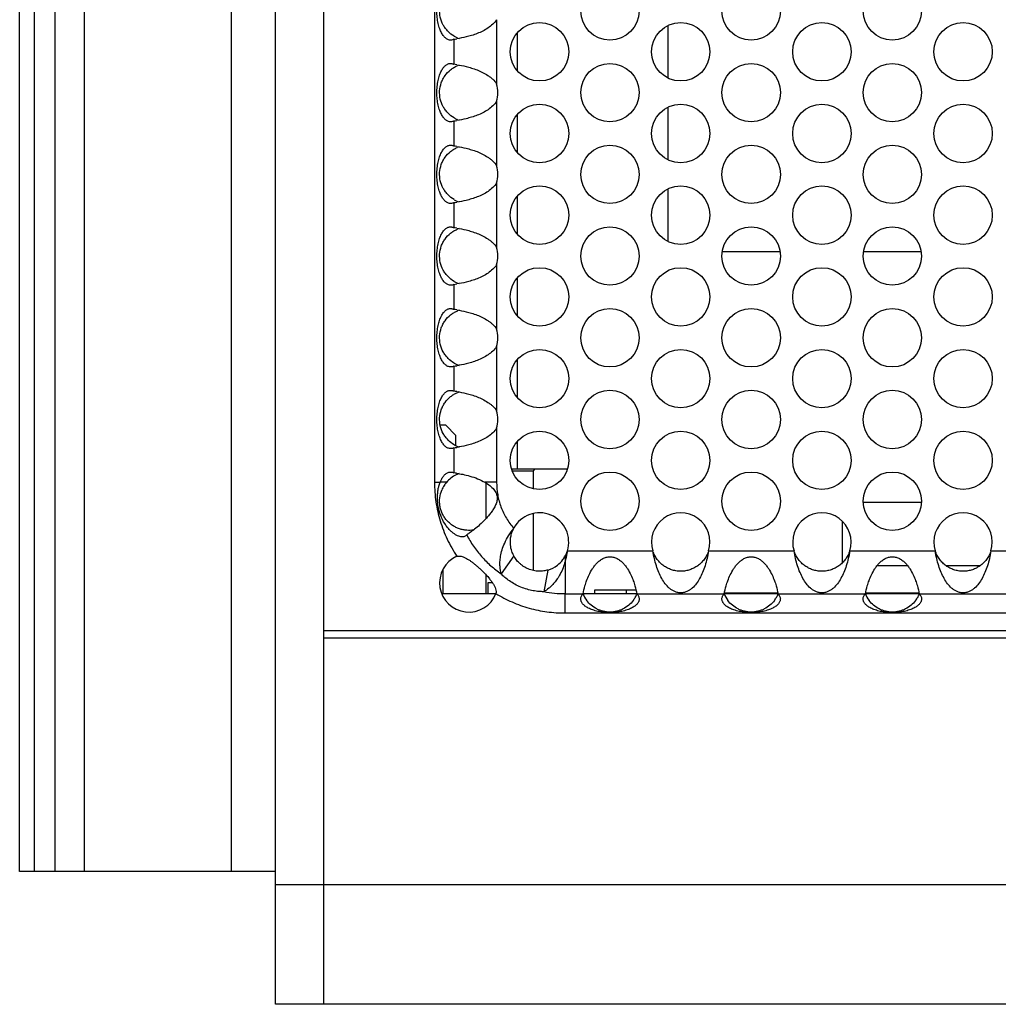
# Model space of a CAD drawing. Units: inches. Extents: x 0 to 34, y 0 to 22.
# Drawn here: x 3.8 to 5.2, y 15.3 to 16.6 of the extents above; entities that cross this region are included whole.
import ezdxf

# ---------------------------------------------------------------- set-up
doc = ezdxf.new("R2010")
doc.units = ezdxf.units.IN
doc.header["$LTSCALE"] = 1.87
doc.header["$MEASUREMENT"] = 0
doc.layers.get('0').update_dxf_attribs({"linetype": 'CONTINUOUS'})
for name, color, linetype in [('ECAD_11-102191-01', 7, 'CONTINUOUS'), ('ECAD_11-3595-01', 7, 'CONTINUOUS'), ('ECAD_15-13192-02', 7, 'CONTINUOUS'), ('ECAD_29-104745-01', 7, 'CONTINUOUS')]:
    doc.layers.add(name, color=color, linetype=linetype)

msp = doc.modelspace()

# ---------------------------------------------------------------- linework, layer by layer
at = {"color": 7, "linetype": 'CONTINUOUS'}
for p, q in [((4.1867, 15.3053), (4.1867, 17.8553)), ((4.2507, 17.8553), (4.2507, 15.3053)), ((3.8441, 15.4829), (3.8441, 17.6767)), ((3.8638, 15.4829), (3.8638, 17.6767)), ((3.8917, 15.4829), (3.8917, 17.6767)), ((3.931, 15.4829), (3.931, 17.6767)), ((4.1276, 15.4829), (4.1276, 17.6767)), ((4.51, 16.6053), (4.51, 16.5553)), ((4.51, 16.4959), (4.51, 16.4459)), ((4.51, 16.3866), (4.51, 16.3365)), ((4.51, 16.2772), (4.51, 16.2272)), ((4.51, 16.1678), (4.51, 16.1178)), ((4.4144, 16.0806), (4.4071, 16.0806)), ((4.4282, 16.0668), (4.4144, 16.0806)), ((4.4282, 16.053), (4.4282, 16.0668)), ((4.51, 16.0584), (4.51, 16.0215)), ((4.5771, 16.0215), (4.503, 16.0215)), ((4.5036, 16.0196), (4.5316, 16.0196)), ((4.5335, 16.0215), (4.5316, 16.0196)), ((4.5316, 16.0196), (4.5316, 15.9954)), ((4.4155, 16.004), (4.4069, 16.004)), ((4.4686, 15.9557), (4.4686, 16.0031)), ((4.9734, 15.9773), (5.0512, 15.9773)), ((4.5316, 15.9621), (4.5316, 15.886)), ((4.9457, 15.8973), (4.9457, 15.9515)), ((4.5055, 15.9057), (4.4887, 15.8814)), ((4.5743, 15.9054), (4.5743, 15.8981)), ((4.4105, 15.8871), (4.4105, 15.8553)), ((4.5513, 15.8866), (4.5458, 15.8576)), ((5.0329, 15.8923), (4.9917, 15.8923)), ((5.1298, 15.8923), (5.0843, 15.8923)), ((4.4686, 15.8553), (4.4686, 15.8801)), ((4.4711, 15.8553), (4.4711, 15.8698)), ((4.4711, 15.8698), (4.4769, 15.8698)), ((4.4089, 15.8553), (4.4817, 15.8553)), ((4.5983, 15.8553), (4.6707, 15.8553)), ((4.7873, 15.8553), (4.8597, 15.8553)), ((4.9763, 15.8553), (5.0487, 15.8553)), ((8.3257, 15.8053), (4.2507, 15.8053)), ((8.3257, 15.7953), (4.2507, 15.7953)), ((4.1867, 15.4829), (3.8441, 15.4829)), ((8.3997, 15.4653), (4.1867, 15.4653)), ((8.3897, 15.3053), (4.1867, 15.3053))]:
    msp.add_line(p, q, dxfattribs=at)
at = {"color": 3, "linetype": 'CONTINUOUS'}
for p, q in [((4.3994, 17.1567), (4.3994, 16.004)), ((4.4826, 16.6232), (4.4826, 16.5374)), ((4.4253, 16.5971), (4.4253, 16.5635)), ((4.4826, 16.5139), (4.4826, 16.428)), ((4.4253, 16.4877), (4.4253, 16.4541)), ((4.4826, 16.4045), (4.4826, 16.3186)), ((4.4253, 16.3784), (4.4253, 16.3447)), ((4.4826, 16.2951), (4.4826, 16.2093)), ((4.4253, 16.269), (4.4253, 16.2354)), ((4.4826, 16.1857), (4.4826, 16.0999)), ((4.4253, 16.1596), (4.4253, 16.126)), ((4.4826, 16.0764), (4.4826, 16.004)), ((4.4253, 16.0502), (4.4253, 16.0166)), ((4.3994, 16.004), (4.4069, 16.004)), ((4.4069, 16.004), (4.4086, 16.0078)), ((4.4826, 16.004), (4.4672, 16.004)), ((4.4403, 15.9319), (4.4386, 15.9312)), ((4.5772, 15.9122), (4.6918, 15.9122)), ((4.7662, 15.9122), (4.8808, 15.9122)), ((4.9552, 15.9122), (5.0698, 15.9122)), ((5.1442, 15.9122), (5.2588, 15.9122)), ((4.5743, 15.8981), (4.5743, 15.8549)), ((4.5743, 15.8291), (4.5743, 15.8549)), ((4.5743, 15.8549), (4.5983, 15.8549)), ((4.6703, 15.8549), (4.7873, 15.8549)), ((4.8593, 15.8549), (4.9763, 15.8549)), ((5.0483, 15.8549), (5.1653, 15.8549)), ((4.5743, 15.8291), (8.002, 15.8291))]:
    msp.add_line(p, q, dxfattribs=at)
for centre in [(4.6343, 16.635), (4.8233, 16.635), (5.0123, 16.635), (4.54, 16.5803), (4.729, 16.5803), (4.918, 16.5803), (5.107, 16.5803), (4.6343, 16.5256), (4.8233, 16.5256), (5.0123, 16.5256), (4.54, 16.4709), (4.729, 16.4709), (4.918, 16.4709), (5.107, 16.4709), (4.6343, 16.4162), (4.8233, 16.4162), (5.0123, 16.4162), (4.54, 16.3616), (4.729, 16.3616), (4.918, 16.3616), (5.107, 16.3616), (4.6343, 16.3069), (4.8233, 16.3069), (5.0123, 16.3069), (4.54, 16.2522), (4.729, 16.2522), (4.918, 16.2522), (5.107, 16.2522), (4.6343, 16.1975), (4.8233, 16.1975), (5.0123, 16.1975), (4.54, 16.1428), (4.729, 16.1428), (4.918, 16.1428), (5.107, 16.1428), (4.6343, 16.0881), (4.8233, 16.0881), (5.0123, 16.0881), (4.54, 16.0334), (4.729, 16.0334), (4.918, 16.0334), (5.107, 16.0334), (4.6343, 15.9787), (4.8233, 15.9787), (5.0123, 15.9787)]:
    msp.add_circle(centre, 0.0391, dxfattribs=at)
for centre, radius, start, end in [((4.4069, 16.7494), 0.1534, 276.8882, 278.3561), ((4.4058, 16.4031), 0.1616, 81.6835, 83.074), ((4.4453, 16.5256), 0.0391, 342.4874, 17.5126), ((4.4069, 16.64), 0.1534, 276.8882, 278.3561), ((4.4058, 16.2937), 0.1616, 81.6835, 83.074), ((4.4453, 16.4162), 0.0391, 342.4874, 17.5126), ((4.4069, 16.5307), 0.1534, 276.8882, 278.3561), ((4.4058, 16.1843), 0.1616, 81.6835, 83.074), ((4.4453, 16.3069), 0.0391, 342.4874, 17.5126), ((4.4069, 16.4213), 0.1534, 276.8882, 278.3561), ((4.4058, 16.075), 0.1616, 81.6835, 83.074), ((4.4453, 16.1975), 0.0391, 342.4874, 17.5126), ((4.4069, 16.3119), 0.1534, 276.8882, 278.3561), ((4.4058, 15.9656), 0.1616, 81.6835, 83.074), ((4.4453, 16.0881), 0.0391, 342.4874, 17.5126), ((4.4069, 16.2025), 0.1534, 276.8882, 278.3561), ((4.4067, 15.8639), 0.1538, 81.6842, 83.0586), ((4.54, 15.9241), 0.0391, 342.3266, 151.9332), ((4.729, 15.9241), 0.0391, 342.3266, 197.6734), ((4.918, 15.9241), 0.0391, 342.3266, 197.6734), ((5.107, 15.9241), 0.0391, 342.3266, 197.6734), ((4.4453, 15.8694), 0.0391, 113.8492, 338.6164), ((4.5743, 16.0086), 0.1536, 259.2973, 270.0106)]:
    msp.add_arc(centre, radius, start, end, dxfattribs=at)
at = {"color": 7, "linetype": 'CONTINUOUS'}
for centre, radius, start, end in [((4.4454, 16.6352), 0.0393, 240.1088, 246.0504), ((4.445, 16.6342), 0.0383, 246.0334, 250.6862), ((4.4457, 16.5247), 0.04, 109.5187, 113.6503), ((4.4454, 16.5258), 0.0393, 240.1088, 246.0504), ((4.445, 16.5249), 0.0383, 246.0334, 250.6862), ((4.4457, 16.4154), 0.04, 109.5187, 113.6503), ((4.4454, 16.4164), 0.0393, 240.1088, 246.0504), ((4.445, 16.4155), 0.0383, 246.0334, 250.6862), ((4.4457, 16.306), 0.04, 109.5187, 113.6503), ((4.4454, 16.3071), 0.0393, 240.1088, 246.0504), ((4.445, 16.3061), 0.0383, 246.0334, 250.6862), ((4.4457, 16.1966), 0.04, 109.5187, 113.6503), ((4.4454, 16.1977), 0.0393, 240.1088, 246.0504), ((4.445, 16.1967), 0.0383, 246.0334, 250.6862), ((4.4457, 16.0872), 0.04, 109.5187, 113.6503), ((4.4454, 16.0883), 0.0393, 240.1088, 246.0504), ((4.445, 16.0874), 0.0383, 246.0334, 250.6862), ((4.4453, 15.9787), 0.0391, 115.3296, 139.7985), ((4.4452, 15.9791), 0.0387, 109.2913, 115.3641), ((4.4453, 15.9787), 0.0391, 147.1314, 157.832), ((4.4454, 15.9787), 0.0392, 139.8254, 147.1757), ((4.54, 15.9241), 0.0391, 331.3917, 342.3266), ((4.54, 15.9241), 0.0391, 308.0059, 323.1324), ((4.54, 15.9241), 0.0391, 323.1509, 331.3963), ((4.9507, 15.8973), 0.005, 180, 188.4353), ((4.54, 15.924), 0.0391, 286.7187, 307.9951), ((4.6344, 15.8694), 0.0391, 201.9978, 216.8859), ((4.6342, 15.8694), 0.0392, 330.1989, 337.9862), ((4.8234, 15.8694), 0.0391, 201.9978, 216.8859), ((4.8232, 15.8694), 0.0392, 330.1989, 337.9862), ((5.0124, 15.8694), 0.0391, 201.9978, 216.8859), ((5.0122, 15.8694), 0.0392, 330.1989, 337.9862), ((4.6343, 15.8693), 0.039, 323.0924, 330.2243), ((4.8233, 15.8693), 0.039, 323.0924, 330.2243), ((5.0123, 15.8693), 0.039, 323.0924, 330.2243)]:
    msp.add_arc(centre, radius, start, end, dxfattribs=at)
at = {"color": 3, "linetype": 'CONTINUOUS'}
for points, knots in [([(4.4211, 16.5959), (4.42, 16.5959), (4.4184, 16.5962), (4.4163, 16.5971), (4.4148, 16.5981), (4.4132, 16.5995), (4.4111, 16.6018), (4.4086, 16.6057), (4.4061, 16.6115), (4.4042, 16.6185), (4.4029, 16.6264), (4.4025, 16.6347), (4.4029, 16.6431), (4.4041, 16.651), (4.406, 16.658), (4.4084, 16.6639), (4.4112, 16.6685), (4.4139, 16.6713), (4.4161, 16.6728), (4.4177, 16.6736), (4.4193, 16.674), (4.4203, 16.674), (4.4207, 16.674)], [0, 0, 0, 0, 0.033538, 0.05209, 0.07225, 0.094366, 0.118698, 0.17481, 0.242282, 0.320684, 0.40751, 0.498884, 0.590374, 0.677448, 0.756237, 0.824334, 0.881175, 0.928455, 0.949069, 0.967709, 0.984562, 1, 1, 1, 1]), ([(4.4826, 16.6232), (4.4811, 16.621), (4.4775, 16.617), (4.4712, 16.612), (4.4641, 16.6079), (4.4567, 16.6046), (4.4492, 16.602), (4.4401, 16.5996), (4.4334, 16.5983), (4.4292, 16.5976)], [0, 0, 0, 0, 0.130647, 0.263973, 0.399263, 0.533448, 0.663887, 0.788478, 1, 1, 1, 1]), ([(4.4253, 16.5971), (4.4247, 16.5967), (4.4233, 16.5961), (4.4219, 16.5959), (4.4211, 16.5959)], [0, 0, 0, 0, 0.477659, 1, 1, 1, 1]), ([(4.4211, 16.4866), (4.42, 16.4866), (4.4184, 16.4868), (4.4163, 16.4877), (4.4148, 16.4887), (4.4132, 16.4901), (4.4111, 16.4925), (4.4086, 16.4964), (4.4061, 16.5021), (4.4042, 16.5091), (4.4029, 16.517), (4.4025, 16.5253), (4.4029, 16.5337), (4.4041, 16.5416), (4.406, 16.5487), (4.4084, 16.5545), (4.4112, 16.5591), (4.4139, 16.5619), (4.4161, 16.5634), (4.4177, 16.5642), (4.4193, 16.5646), (4.4203, 16.5646), (4.4207, 16.5646)], [0, 0, 0, 0, 0.033538, 0.05209, 0.07225, 0.094366, 0.118698, 0.17481, 0.242282, 0.320684, 0.40751, 0.498884, 0.590374, 0.677448, 0.756237, 0.824334, 0.881175, 0.928455, 0.949069, 0.967709, 0.984562, 1, 1, 1, 1]), ([(4.4207, 16.5646), (4.4212, 16.5646), (4.4221, 16.5646), (4.4233, 16.5644), (4.4244, 16.564), (4.425, 16.5637), (4.4253, 16.5635)], [0, 0, 0, 0, 0.291755, 0.552052, 0.784515, 1, 1, 1, 1]), ([(4.4292, 16.563), (4.4334, 16.5624), (4.4401, 16.5611), (4.4491, 16.5586), (4.4565, 16.5561), (4.4639, 16.5528), (4.4698, 16.5494), (4.4743, 16.5462), (4.4784, 16.5427), (4.4811, 16.5396), (4.4826, 16.5374)], [0, 0, 0, 0, 0.210796, 0.334277, 0.463374, 0.596837, 0.732808, 0.800641, 0.867968, 1, 1, 1, 1]), ([(4.4826, 16.5139), (4.4811, 16.5117), (4.4775, 16.5076), (4.4712, 16.5026), (4.4641, 16.4985), (4.4567, 16.4953), (4.4492, 16.4927), (4.4401, 16.4902), (4.4334, 16.4889), (4.4292, 16.4883)], [0, 0, 0, 0, 0.130647, 0.263973, 0.399263, 0.533448, 0.663887, 0.788478, 1, 1, 1, 1]), ([(4.4253, 16.4877), (4.4247, 16.4873), (4.4233, 16.4867), (4.4219, 16.4866), (4.4211, 16.4866)], [0, 0, 0, 0, 0.477659, 1, 1, 1, 1]), ([(4.4211, 16.3772), (4.42, 16.3772), (4.4184, 16.3774), (4.4163, 16.3783), (4.4148, 16.3794), (4.4132, 16.3807), (4.4111, 16.3831), (4.4086, 16.387), (4.4061, 16.3928), (4.4042, 16.3997), (4.4029, 16.4076), (4.4025, 16.416), (4.4029, 16.4244), (4.4041, 16.4323), (4.406, 16.4393), (4.4084, 16.4451), (4.4112, 16.4497), (4.4139, 16.4525), (4.4161, 16.4541), (4.4177, 16.4548), (4.4193, 16.4552), (4.4203, 16.4553), (4.4207, 16.4553)], [0, 0, 0, 0, 0.033538, 0.05209, 0.07225, 0.094366, 0.118698, 0.17481, 0.242282, 0.320684, 0.40751, 0.498884, 0.590374, 0.677448, 0.756237, 0.824334, 0.881175, 0.928455, 0.949069, 0.967709, 0.984562, 1, 1, 1, 1]), ([(4.4207, 16.4553), (4.4212, 16.4553), (4.4221, 16.4552), (4.4233, 16.455), (4.4244, 16.4547), (4.425, 16.4543), (4.4253, 16.4541)], [0, 0, 0, 0, 0.291755, 0.552052, 0.784515, 1, 1, 1, 1]), ([(4.4292, 16.4536), (4.4334, 16.453), (4.4401, 16.4517), (4.4491, 16.4492), (4.4565, 16.4467), (4.4639, 16.4434), (4.4698, 16.44), (4.4743, 16.4368), (4.4784, 16.4333), (4.4811, 16.4302), (4.4826, 16.428)], [0, 0, 0, 0, 0.210796, 0.334277, 0.463374, 0.596837, 0.732808, 0.800641, 0.867968, 1, 1, 1, 1]), ([(4.4826, 16.4045), (4.4811, 16.4023), (4.4775, 16.3982), (4.4712, 16.3932), (4.4641, 16.3892), (4.4567, 16.3859), (4.4492, 16.3833), (4.4401, 16.3808), (4.4334, 16.3795), (4.4292, 16.3789)], [0, 0, 0, 0, 0.130647, 0.263973, 0.399263, 0.533448, 0.663887, 0.788478, 1, 1, 1, 1]), ([(4.4253, 16.3784), (4.4247, 16.378), (4.4233, 16.3773), (4.4219, 16.3772), (4.4211, 16.3772)], [0, 0, 0, 0, 0.477659, 1, 1, 1, 1]), ([(4.4211, 16.2678), (4.42, 16.2678), (4.4184, 16.2681), (4.4163, 16.269), (4.4148, 16.27), (4.4132, 16.2713), (4.4111, 16.2737), (4.4086, 16.2776), (4.4061, 16.2834), (4.4042, 16.2904), (4.4029, 16.2982), (4.4025, 16.3066), (4.4029, 16.315), (4.4041, 16.3229), (4.406, 16.3299), (4.4084, 16.3358), (4.4112, 16.3403), (4.4139, 16.3432), (4.4161, 16.3447), (4.4177, 16.3454), (4.4193, 16.3458), (4.4203, 16.3459), (4.4207, 16.3459)], [0, 0, 0, 0, 0.033538, 0.05209, 0.07225, 0.094366, 0.118698, 0.17481, 0.242282, 0.320684, 0.40751, 0.498884, 0.590374, 0.677448, 0.756237, 0.824334, 0.881175, 0.928455, 0.949069, 0.967709, 0.984562, 1, 1, 1, 1]), ([(4.4207, 16.3459), (4.4212, 16.3459), (4.4221, 16.3458), (4.4233, 16.3456), (4.4244, 16.3453), (4.425, 16.345), (4.4253, 16.3447)], [0, 0, 0, 0, 0.291755, 0.552052, 0.784515, 1, 1, 1, 1]), ([(4.4292, 16.3442), (4.4334, 16.3436), (4.4401, 16.3423), (4.4491, 16.3399), (4.4565, 16.3373), (4.4639, 16.334), (4.4698, 16.3306), (4.4743, 16.3274), (4.4784, 16.3239), (4.4811, 16.3209), (4.4826, 16.3186)], [0, 0, 0, 0, 0.210796, 0.334277, 0.463374, 0.596837, 0.732808, 0.800641, 0.867968, 1, 1, 1, 1]), ([(4.4826, 16.2951), (4.4811, 16.2929), (4.4775, 16.2889), (4.4712, 16.2839), (4.4641, 16.2798), (4.4567, 16.2765), (4.4492, 16.2739), (4.4401, 16.2714), (4.4334, 16.2701), (4.4292, 16.2695)], [0, 0, 0, 0, 0.130647, 0.263973, 0.399263, 0.533448, 0.663887, 0.788478, 1, 1, 1, 1]), ([(4.4253, 16.269), (4.4247, 16.2686), (4.4233, 16.268), (4.4219, 16.2678), (4.4211, 16.2678)], [0, 0, 0, 0, 0.477659, 1, 1, 1, 1]), ([(4.4211, 16.1584), (4.42, 16.1584), (4.4184, 16.1587), (4.4163, 16.1596), (4.4148, 16.1606), (4.4132, 16.162), (4.4111, 16.1643), (4.4086, 16.1682), (4.4061, 16.174), (4.4042, 16.181), (4.4029, 16.1889), (4.4025, 16.1972), (4.4029, 16.2056), (4.4041, 16.2135), (4.406, 16.2205), (4.4084, 16.2264), (4.4112, 16.231), (4.4139, 16.2338), (4.4161, 16.2353), (4.4177, 16.2361), (4.4193, 16.2365), (4.4203, 16.2365), (4.4207, 16.2365)], [0, 0, 0, 0, 0.033538, 0.05209, 0.07225, 0.094366, 0.118698, 0.17481, 0.242282, 0.320684, 0.40751, 0.498884, 0.590374, 0.677448, 0.756237, 0.824334, 0.881175, 0.928455, 0.949069, 0.967709, 0.984562, 1, 1, 1, 1]), ([(4.4207, 16.2365), (4.4212, 16.2365), (4.4221, 16.2365), (4.4233, 16.2363), (4.4244, 16.2359), (4.425, 16.2356), (4.4253, 16.2354)], [0, 0, 0, 0, 0.291755, 0.552052, 0.784515, 1, 1, 1, 1]), ([(4.4292, 16.2349), (4.4334, 16.2342), (4.4401, 16.2329), (4.4491, 16.2305), (4.4565, 16.2279), (4.4639, 16.2247), (4.4698, 16.2213), (4.4743, 16.2181), (4.4784, 16.2145), (4.4811, 16.2115), (4.4826, 16.2093)], [0, 0, 0, 0, 0.210796, 0.334277, 0.463374, 0.596837, 0.732808, 0.800641, 0.867968, 1, 1, 1, 1]), ([(4.4826, 16.1857), (4.4811, 16.1835), (4.4775, 16.1795), (4.4712, 16.1745), (4.4641, 16.1704), (4.4567, 16.1671), (4.4492, 16.1645), (4.4401, 16.1621), (4.4334, 16.1608), (4.4292, 16.1601)], [0, 0, 0, 0, 0.130647, 0.263973, 0.399263, 0.533448, 0.663887, 0.788478, 1, 1, 1, 1]), ([(4.4253, 16.1596), (4.4247, 16.1592), (4.4233, 16.1586), (4.4219, 16.1584), (4.4211, 16.1584)], [0, 0, 0, 0, 0.477659, 1, 1, 1, 1]), ([(4.4211, 16.0491), (4.42, 16.0491), (4.4184, 16.0493), (4.4163, 16.0502), (4.4148, 16.0512), (4.4132, 16.0526), (4.4111, 16.055), (4.4086, 16.0589), (4.4061, 16.0646), (4.4042, 16.0716), (4.4029, 16.0795), (4.4025, 16.0878), (4.4029, 16.0962), (4.4041, 16.1041), (4.406, 16.1112), (4.4084, 16.117), (4.4112, 16.1216), (4.4139, 16.1244), (4.4161, 16.1259), (4.4177, 16.1267), (4.4193, 16.1271), (4.4203, 16.1271), (4.4207, 16.1271)], [0, 0, 0, 0, 0.033538, 0.05209, 0.07225, 0.094366, 0.118698, 0.17481, 0.242282, 0.320684, 0.40751, 0.498884, 0.590374, 0.677448, 0.756237, 0.824334, 0.881175, 0.928455, 0.949069, 0.967709, 0.984562, 1, 1, 1, 1]), ([(4.4207, 16.1271), (4.4212, 16.1271), (4.4221, 16.1271), (4.4233, 16.1269), (4.4244, 16.1265), (4.425, 16.1262), (4.4253, 16.126)], [0, 0, 0, 0, 0.291755, 0.552052, 0.784515, 1, 1, 1, 1]), ([(4.4292, 16.1255), (4.4334, 16.1249), (4.4401, 16.1236), (4.4491, 16.1211), (4.4565, 16.1186), (4.4639, 16.1153), (4.4698, 16.1119), (4.4743, 16.1087), (4.4784, 16.1052), (4.4811, 16.1021), (4.4826, 16.0999)], [0, 0, 0, 0, 0.210796, 0.334277, 0.463374, 0.596837, 0.732808, 0.800641, 0.867968, 1, 1, 1, 1]), ([(4.4826, 16.0764), (4.4811, 16.0742), (4.4775, 16.0701), (4.4712, 16.0651), (4.4641, 16.061), (4.4567, 16.0578), (4.4492, 16.0552), (4.4401, 16.0527), (4.4334, 16.0514), (4.4292, 16.0508)], [0, 0, 0, 0, 0.130647, 0.263973, 0.399263, 0.533448, 0.663887, 0.788478, 1, 1, 1, 1]), ([(4.4253, 16.0502), (4.4247, 16.0498), (4.4233, 16.0492), (4.4219, 16.0491), (4.4211, 16.0491)], [0, 0, 0, 0, 0.477659, 1, 1, 1, 1]), ([(4.4086, 16.0078), (4.409, 16.0085), (4.4098, 16.0098), (4.411, 16.0118), (4.4125, 16.0135), (4.414, 16.0151), (4.4157, 16.0163), (4.4175, 16.0172), (4.4192, 16.0177), (4.4203, 16.0178), (4.4209, 16.0178)], [0, 0, 0, 0, 0.14101, 0.280853, 0.417796, 0.550541, 0.677461, 0.795516, 0.902651, 1, 1, 1, 1]), ([(4.4209, 16.0178), (4.4217, 16.0178), (4.4233, 16.0176), (4.4247, 16.017), (4.4253, 16.0166)], [0, 0, 0, 0, 0.550982, 1, 1, 1, 1]), ([(4.4289, 16.0161), (4.4317, 16.0157), (4.4377, 16.0147), (4.4472, 16.0124), (4.4573, 16.009), (4.464, 16.0058), (4.4672, 16.004)], [0, 0, 0, 0, 0.206167, 0.454175, 0.722106, 1, 1, 1, 1]), ([(4.3994, 16.004), (4.3994, 15.9952), (4.4007, 15.9777), (4.4064, 15.9521), (4.4159, 15.9276), (4.4246, 15.9123), (4.4295, 15.9051)], [0, 0, 0, 0, 0.24996, 0.500006, 0.750047, 1, 1, 1, 1]), ([(4.4048, 15.997), (4.405, 15.9976), (4.4056, 15.9999), (4.4063, 16.0023), (4.4069, 16.004)], [0, 0, 0, 0, 0.256426, 1, 1, 1, 1]), ([(4.4672, 16.004), (4.4694, 16.0026), (4.4736, 15.9998), (4.4774, 15.9962), (4.479, 15.9943)], [0, 0, 0, 0, 0.497579, 1, 1, 1, 1]), ([(4.4826, 16.004), (4.4826, 15.9984), (4.4835, 15.9872), (4.4879, 15.9709), (4.4952, 15.9557), (4.5018, 15.9466), (4.5056, 15.9424)], [0, 0, 0, 0, 0.249965, 0.500027, 0.750064, 1, 1, 1, 1]), ([(4.4386, 15.9312), (4.4378, 15.931), (4.4361, 15.9309), (4.4332, 15.9313), (4.4301, 15.9324), (4.4267, 15.9343), (4.4233, 15.9368), (4.4198, 15.9401), (4.4163, 15.9441), (4.4119, 15.9504), (4.4073, 15.9598), (4.4045, 15.97), (4.4035, 15.9786), (4.4033, 15.9849), (4.4038, 15.9911), (4.4044, 15.9951), (4.4048, 15.997)], [0, 0, 0, 0, 0.029596, 0.064053, 0.103991, 0.149856, 0.201865, 0.259901, 0.32373, 0.392665, 0.541597, 0.69802, 0.77661, 0.854131, 0.92907, 1, 1, 1, 1]), ([(4.479, 15.9943), (4.4796, 15.9935), (4.4808, 15.9919), (4.4821, 15.9893), (4.4829, 15.987), (4.4833, 15.9851), (4.4835, 15.9831), (4.4833, 15.9807), (4.4827, 15.9778), (4.4818, 15.975), (4.4803, 15.9714), (4.4778, 15.9673), (4.4745, 15.9626), (4.4709, 15.9582), (4.4661, 15.953), (4.4602, 15.9472), (4.4534, 15.9415), (4.4476, 15.9371), (4.444, 15.9347), (4.4425, 15.9337)], [0, 0, 0, 0, 0.037402, 0.074821, 0.112269, 0.130997, 0.149728, 0.187172, 0.224585, 0.261966, 0.299297, 0.373595, 0.447073, 0.519136, 0.589137, 0.720219, 0.835128, 0.9295, 1, 1, 1, 1]), ([(4.4887, 15.8814), (4.4879, 15.8846), (4.487, 15.89), (4.487, 15.8979), (4.4878, 15.9054), (4.4898, 15.9139), (4.4934, 15.9232), (4.4986, 15.9329), (4.5031, 15.9393), (4.5056, 15.9424)], [0, 0, 0, 0, 0.150883, 0.248572, 0.362527, 0.49461, 0.64654, 0.816025, 1, 1, 1, 1]), ([(4.4425, 15.9337), (4.4424, 15.9335), (4.4417, 15.9328), (4.4409, 15.9322), (4.4403, 15.9319)], [0, 0, 0, 0, 0.230991, 1, 1, 1, 1]), ([(4.4425, 15.9337), (4.4452, 15.9285), (4.4513, 15.9184), (4.4622, 15.9045), (4.4746, 15.892), (4.4839, 15.8848), (4.4887, 15.8814)], [0, 0, 0, 0, 0.249977, 0.500001, 0.750034, 1, 1, 1, 1]), ([(4.5772, 15.9122), (4.5771, 15.911), (4.5763, 15.9063), (4.5752, 15.9016), (4.5743, 15.8981)], [0, 0, 0, 0, 0.247071, 1, 1, 1, 1]), ([(4.7662, 15.9122), (4.7657, 15.9088), (4.7645, 15.9021), (4.7618, 15.8925), (4.7585, 15.8835), (4.7546, 15.8754), (4.7501, 15.8683), (4.7456, 15.8633), (4.7414, 15.86), (4.7386, 15.8584), (4.736, 15.8573), (4.7339, 15.8566), (4.7315, 15.8561), (4.729, 15.8559), (4.7265, 15.8561), (4.7241, 15.8566), (4.722, 15.8573), (4.7195, 15.8584), (4.7166, 15.86), (4.7125, 15.8633), (4.708, 15.8683), (4.7034, 15.8754), (4.6995, 15.8835), (4.6962, 15.8925), (4.6936, 15.9021), (4.6923, 15.9088), (4.6918, 15.9122)], [0, 0, 0, 0, 0.071243, 0.140727, 0.207036, 0.269262, 0.327168, 0.381579, 0.408327, 0.435773, 0.450196, 0.46553, 0.482287, 0.500008, 0.517711, 0.53447, 0.549809, 0.564227, 0.591669, 0.618417, 0.672834, 0.730741, 0.792966, 0.859274, 0.928757, 1, 1, 1, 1]), ([(4.9552, 15.9122), (4.9547, 15.9088), (4.9535, 15.9021), (4.9508, 15.8925), (4.9475, 15.8835), (4.9436, 15.8754), (4.9391, 15.8683), (4.9346, 15.8633), (4.9304, 15.86), (4.9276, 15.8584), (4.925, 15.8573), (4.9229, 15.8566), (4.9205, 15.8561), (4.918, 15.8559), (4.9155, 15.8561), (4.9131, 15.8566), (4.911, 15.8573), (4.9085, 15.8584), (4.9056, 15.86), (4.9015, 15.8633), (4.897, 15.8683), (4.8924, 15.8754), (4.8885, 15.8835), (4.8852, 15.8925), (4.8826, 15.9021), (4.8813, 15.9088), (4.8808, 15.9122)], [0, 0, 0, 0, 0.071243, 0.140727, 0.207036, 0.269262, 0.327168, 0.381579, 0.408327, 0.435773, 0.450196, 0.46553, 0.482287, 0.500008, 0.517711, 0.53447, 0.549809, 0.564227, 0.591669, 0.618417, 0.672834, 0.730741, 0.792966, 0.859274, 0.928757, 1, 1, 1, 1]), ([(5.1442, 15.9122), (5.1437, 15.9088), (5.1425, 15.9021), (5.1398, 15.8925), (5.1365, 15.8835), (5.1326, 15.8754), (5.1281, 15.8683), (5.1236, 15.8633), (5.1194, 15.86), (5.1166, 15.8584), (5.114, 15.8573), (5.1119, 15.8566), (5.1095, 15.8561), (5.107, 15.8559), (5.1045, 15.8561), (5.1021, 15.8566), (5.1, 15.8573), (5.0975, 15.8584), (5.0946, 15.86), (5.0905, 15.8633), (5.086, 15.8683), (5.0814, 15.8754), (5.0775, 15.8835), (5.0742, 15.8925), (5.0716, 15.9021), (5.0703, 15.9088), (5.0698, 15.9122)], [0, 0, 0, 0, 0.071243, 0.140727, 0.207036, 0.269262, 0.327168, 0.381579, 0.408327, 0.435773, 0.450196, 0.46553, 0.482287, 0.500008, 0.517711, 0.53447, 0.549809, 0.564227, 0.591669, 0.618417, 0.672834, 0.730741, 0.792966, 0.859274, 0.928757, 1, 1, 1, 1]), ([(4.4295, 15.9051), (4.4302, 15.9053), (4.4317, 15.9054), (4.4339, 15.9053), (4.4364, 15.9047), (4.4381, 15.9041), (4.4389, 15.9037)], [0, 0, 0, 0, 0.217527, 0.452255, 0.711072, 1, 1, 1, 1]), ([(4.4389, 15.9037), (4.4411, 15.9028), (4.4444, 15.901), (4.4488, 15.898), (4.4523, 15.8954), (4.4558, 15.8924), (4.4593, 15.8893), (4.4627, 15.8861), (4.4671, 15.8818), (4.4713, 15.8772), (4.4751, 15.8723), (4.4777, 15.8686), (4.4798, 15.865), (4.4812, 15.8615), (4.4819, 15.8582), (4.4819, 15.8561), (4.4817, 15.8551)], [0, 0, 0, 0, 0.106134, 0.167751, 0.234218, 0.303681, 0.373756, 0.442589, 0.511086, 0.650523, 0.720377, 0.787737, 0.850304, 0.90644, 0.955611, 1, 1, 1, 1]), ([(4.5743, 15.8981), (4.5727, 15.8922), (4.5696, 15.8842), (4.564, 15.875), (4.5601, 15.8697), (4.5562, 15.8655), (4.5516, 15.8614), (4.5481, 15.8589), (4.5458, 15.8576)], [0, 0, 0, 0, 0.356956, 0.505287, 0.634285, 0.745998, 0.842961, 1, 1, 1, 1]), ([(4.5983, 15.8549), (4.599, 15.8585), (4.6004, 15.8643), (4.6031, 15.8727), (4.6063, 15.8804), (4.6099, 15.887), (4.6135, 15.8921), (4.6167, 15.8959), (4.6204, 15.8992), (4.6246, 15.902), (4.6285, 15.9035), (4.6318, 15.9042), (4.6343, 15.9044), (4.6368, 15.9042), (4.6401, 15.9035), (4.6441, 15.902), (4.6483, 15.8992), (4.6519, 15.8959), (4.6551, 15.8921), (4.6587, 15.887), (4.6623, 15.8804), (4.6655, 15.8727), (4.6682, 15.8643), (4.6696, 15.8585), (4.6703, 15.8549)], [0, 0, 0, 0, 0.082289, 0.138435, 0.202536, 0.272661, 0.309364, 0.346809, 0.384749, 0.423001, 0.461448, 0.480713, 0.500004, 0.519304, 0.538578, 0.577014, 0.615265, 0.653207, 0.690647, 0.727349, 0.797472, 0.861572, 0.917714, 1, 1, 1, 1]), ([(4.7873, 15.8549), (4.788, 15.8585), (4.7894, 15.8643), (4.7921, 15.8727), (4.7953, 15.8804), (4.7989, 15.887), (4.8025, 15.8921), (4.8057, 15.8959), (4.8094, 15.8992), (4.8136, 15.902), (4.8175, 15.9035), (4.8208, 15.9042), (4.8233, 15.9044), (4.8258, 15.9042), (4.8291, 15.9035), (4.8331, 15.902), (4.8373, 15.8992), (4.8409, 15.8959), (4.8441, 15.8921), (4.8477, 15.887), (4.8513, 15.8804), (4.8545, 15.8727), (4.8572, 15.8643), (4.8586, 15.8585), (4.8593, 15.8549)], [0, 0, 0, 0, 0.082289, 0.138435, 0.202536, 0.272661, 0.309364, 0.346809, 0.384749, 0.423001, 0.461448, 0.480713, 0.500004, 0.519304, 0.538578, 0.577014, 0.615265, 0.653207, 0.690647, 0.727349, 0.797472, 0.861572, 0.917714, 1, 1, 1, 1]), ([(4.9763, 15.8549), (4.977, 15.8585), (4.9784, 15.8643), (4.9811, 15.8727), (4.9843, 15.8804), (4.9879, 15.887), (4.9915, 15.8921), (4.9947, 15.8959), (4.9984, 15.8992), (5.0026, 15.902), (5.0065, 15.9035), (5.0098, 15.9042), (5.0123, 15.9044), (5.0148, 15.9042), (5.0181, 15.9035), (5.0221, 15.902), (5.0263, 15.8992), (5.0299, 15.8959), (5.0331, 15.8921), (5.0367, 15.887), (5.0403, 15.8804), (5.0435, 15.8727), (5.0462, 15.8643), (5.0476, 15.8585), (5.0483, 15.8549)], [0, 0, 0, 0, 0.082289, 0.138435, 0.202536, 0.272661, 0.309364, 0.346809, 0.384749, 0.423001, 0.461448, 0.480713, 0.500004, 0.519304, 0.538578, 0.577014, 0.615265, 0.653207, 0.690647, 0.727349, 0.797472, 0.861572, 0.917714, 1, 1, 1, 1]), ([(4.5458, 15.8576), (4.5436, 15.8576), (4.5388, 15.8578), (4.5313, 15.8588), (4.5231, 15.8607), (4.5149, 15.8636), (4.507, 15.8674), (4.4999, 15.8718), (4.4938, 15.8765), (4.4903, 15.8798), (4.4887, 15.8814)], [0, 0, 0, 0, 0.104214, 0.225442, 0.358845, 0.498058, 0.637499, 0.771649, 0.894148, 1, 1, 1, 1]), ([(4.4817, 15.8551), (4.4886, 15.8509), (4.503, 15.8433), (4.526, 15.8351), (4.5499, 15.8302), (4.5662, 15.8291), (4.5743, 15.8291)], [0, 0, 0, 0, 0.24996, 0.499994, 0.750035, 1, 1, 1, 1]), ([(4.5952, 15.8479), (4.5952, 15.8485), (4.5954, 15.8499), (4.5961, 15.8518), (4.5971, 15.8535), (4.5979, 15.8545), (4.5983, 15.8549)], [0, 0, 0, 0, 0.259358, 0.514555, 0.764572, 1, 1, 1, 1]), ([(4.6703, 15.8549), (4.6707, 15.8545), (4.6715, 15.8535), (4.6725, 15.8518), (4.6732, 15.8499), (4.6734, 15.8485), (4.6734, 15.8479)], [0, 0, 0, 0, 0.235429, 0.485446, 0.740642, 1, 1, 1, 1]), ([(4.7842, 15.8479), (4.7842, 15.8485), (4.7844, 15.8499), (4.7851, 15.8518), (4.7861, 15.8535), (4.7869, 15.8545), (4.7873, 15.8549)], [0, 0, 0, 0, 0.259358, 0.514555, 0.764572, 1, 1, 1, 1]), ([(4.8593, 15.8549), (4.8597, 15.8545), (4.8605, 15.8535), (4.8615, 15.8518), (4.8622, 15.8499), (4.8624, 15.8485), (4.8624, 15.8479)], [0, 0, 0, 0, 0.235429, 0.485446, 0.740642, 1, 1, 1, 1]), ([(4.9732, 15.8479), (4.9732, 15.8485), (4.9734, 15.8499), (4.9741, 15.8518), (4.9751, 15.8535), (4.9759, 15.8545), (4.9763, 15.8549)], [0, 0, 0, 0, 0.259358, 0.514555, 0.764572, 1, 1, 1, 1]), ([(5.0483, 15.8549), (5.0487, 15.8545), (5.0495, 15.8535), (5.0505, 15.8518), (5.0512, 15.8499), (5.0514, 15.8485), (5.0514, 15.8479)], [0, 0, 0, 0, 0.235429, 0.485446, 0.740642, 1, 1, 1, 1]), ([(4.6734, 15.8479), (4.6734, 15.8473), (4.6733, 15.8462), (4.6728, 15.8446), (4.672, 15.843), (4.6704, 15.8408), (4.6676, 15.8381), (4.663, 15.8353), (4.6572, 15.833), (4.6502, 15.8311), (4.6425, 15.8299), (4.6343, 15.8295), (4.6261, 15.8299), (4.6184, 15.8311), (4.6114, 15.833), (4.6056, 15.8353), (4.601, 15.8381), (4.5982, 15.8408), (4.5966, 15.843), (4.5958, 15.8446), (4.5953, 15.8462), (4.5952, 15.8473), (4.5952, 15.8479)], [0, 0, 0, 0, 0.017248, 0.035243, 0.054401, 0.075104, 0.122274, 0.179148, 0.247065, 0.325051, 0.410617, 0.499992, 0.589366, 0.674933, 0.752922, 0.820844, 0.877721, 0.924894, 0.945597, 0.964755, 0.982751, 1, 1, 1, 1]), ([(4.8624, 15.8479), (4.8624, 15.8473), (4.8623, 15.8462), (4.8618, 15.8446), (4.861, 15.843), (4.8594, 15.8408), (4.8566, 15.8381), (4.852, 15.8353), (4.8462, 15.833), (4.8392, 15.8311), (4.8315, 15.8299), (4.8233, 15.8295), (4.8151, 15.8299), (4.8074, 15.8311), (4.8004, 15.833), (4.7946, 15.8353), (4.79, 15.8381), (4.7872, 15.8408), (4.7856, 15.843), (4.7848, 15.8446), (4.7843, 15.8462), (4.7842, 15.8473), (4.7842, 15.8479)], [0, 0, 0, 0, 0.017248, 0.035243, 0.054401, 0.075104, 0.122274, 0.179148, 0.247065, 0.325051, 0.410617, 0.499992, 0.589366, 0.674933, 0.752922, 0.820844, 0.877721, 0.924894, 0.945597, 0.964755, 0.982751, 1, 1, 1, 1]), ([(5.0514, 15.8479), (5.0514, 15.8473), (5.0513, 15.8462), (5.0508, 15.8446), (5.05, 15.843), (5.0484, 15.8408), (5.0456, 15.8381), (5.041, 15.8353), (5.0352, 15.833), (5.0282, 15.8311), (5.0205, 15.8299), (5.0123, 15.8295), (5.0041, 15.8299), (4.9964, 15.8311), (4.9894, 15.833), (4.9836, 15.8353), (4.979, 15.8381), (4.9762, 15.8408), (4.9746, 15.843), (4.9738, 15.8446), (4.9733, 15.8462), (4.9732, 15.8473), (4.9732, 15.8479)], [0, 0, 0, 0, 0.017248, 0.035243, 0.054401, 0.075104, 0.122274, 0.179148, 0.247065, 0.325051, 0.410617, 0.499992, 0.589366, 0.674933, 0.752922, 0.820844, 0.877721, 0.924894, 0.945597, 0.964755, 0.982751, 1, 1, 1, 1])]:
    msp.add_open_spline(points, degree=3, knots=knots, dxfattribs=at)
at = {"color": 7, "linetype": 'CONTINUOUS'}
for points, knots in [([(4.4259, 16.6011), (4.4228, 16.6028), (4.4186, 16.6061), (4.4139, 16.6115), (4.41, 16.6176), (4.4067, 16.6263), (4.4058, 16.6374), (4.4077, 16.6465), (4.4106, 16.6532), (4.4144, 16.6594), (4.4194, 16.6646), (4.4251, 16.6686), (4.4282, 16.6701), (4.4297, 16.6708)], [0, 0, 0, 0, 0.121347, 0.184181, 0.247665, 0.375058, 0.502674, 0.630232, 0.694022, 0.757538, 0.882075, 0.942239, 1, 1, 1, 1]), ([(4.4259, 16.4917), (4.4228, 16.4935), (4.4186, 16.4967), (4.4139, 16.5021), (4.41, 16.5083), (4.4067, 16.5169), (4.4058, 16.528), (4.4077, 16.5371), (4.4106, 16.5438), (4.4144, 16.55), (4.4194, 16.5552), (4.4251, 16.5592), (4.4282, 16.5608), (4.4297, 16.5614)], [0, 0, 0, 0, 0.121347, 0.184181, 0.247665, 0.375058, 0.502674, 0.630232, 0.694022, 0.757538, 0.882075, 0.942239, 1, 1, 1, 1]), ([(4.4259, 16.3824), (4.4228, 16.3841), (4.4186, 16.3874), (4.4139, 16.3928), (4.41, 16.3989), (4.4067, 16.4076), (4.4058, 16.4186), (4.4077, 16.4277), (4.4106, 16.4345), (4.4144, 16.4406), (4.4194, 16.4459), (4.4251, 16.4498), (4.4282, 16.4514), (4.4297, 16.452)], [0, 0, 0, 0, 0.121347, 0.184181, 0.247665, 0.375058, 0.502674, 0.630232, 0.694022, 0.757538, 0.882075, 0.942239, 1, 1, 1, 1]), ([(4.4259, 16.273), (4.4228, 16.2747), (4.4186, 16.278), (4.4139, 16.2834), (4.41, 16.2895), (4.4067, 16.2982), (4.4058, 16.3093), (4.4077, 16.3184), (4.4106, 16.3251), (4.4144, 16.3312), (4.4194, 16.3365), (4.4251, 16.3405), (4.4282, 16.342), (4.4297, 16.3427)], [0, 0, 0, 0, 0.121347, 0.184181, 0.247665, 0.375058, 0.502674, 0.630232, 0.694022, 0.757538, 0.882075, 0.942239, 1, 1, 1, 1]), ([(4.4259, 16.1636), (4.4228, 16.1653), (4.4186, 16.1686), (4.4139, 16.174), (4.41, 16.1801), (4.4067, 16.1888), (4.4058, 16.1999), (4.4077, 16.209), (4.4106, 16.2157), (4.4144, 16.2219), (4.4194, 16.2271), (4.4251, 16.2311), (4.4282, 16.2326), (4.4297, 16.2333)], [0, 0, 0, 0, 0.121347, 0.184181, 0.247665, 0.375058, 0.502674, 0.630232, 0.694022, 0.757538, 0.882075, 0.942239, 1, 1, 1, 1]), ([(4.4259, 16.0542), (4.4228, 16.056), (4.4186, 16.0592), (4.4139, 16.0646), (4.41, 16.0708), (4.4067, 16.0794), (4.4058, 16.0905), (4.4077, 16.0996), (4.4106, 16.1063), (4.4144, 16.1125), (4.4194, 16.1177), (4.4251, 16.1217), (4.4282, 16.1233), (4.4297, 16.1239)], [0, 0, 0, 0, 0.121347, 0.184181, 0.247665, 0.375058, 0.502674, 0.630232, 0.694022, 0.757538, 0.882075, 0.942239, 1, 1, 1, 1]), ([(4.4517, 15.9402), (4.4503, 15.94), (4.4472, 15.9396), (4.4426, 15.9397), (4.4377, 15.9403), (4.4328, 15.9416), (4.428, 15.9436), (4.4234, 15.9462), (4.4192, 15.9495), (4.4155, 15.9533), (4.4123, 15.9576), (4.4097, 15.9623), (4.4078, 15.9673), (4.4062, 15.9742), (4.406, 15.9832), (4.4078, 15.9902), (4.4091, 15.9935)], [0, 0, 0, 0, 0.053327, 0.110015, 0.169375, 0.230725, 0.293401, 0.356921, 0.42091, 0.485148, 0.549518, 0.613952, 0.678403, 0.742851, 0.871467, 1, 1, 1, 1]), ([(4.5055, 15.9057), (4.5045, 15.9077), (4.5025, 15.9123), (4.5011, 15.919), (4.5009, 15.9255), (4.5015, 15.9311), (4.5029, 15.9368), (4.5046, 15.9406), (4.5056, 15.9424)], [0, 0, 0, 0, 0.172591, 0.399206, 0.532819, 0.679828, 0.836711, 1, 1, 1, 1]), ([(4.7662, 15.9122), (4.7656, 15.9101), (4.7639, 15.9061), (4.7611, 15.9016), (4.7584, 15.8983), (4.7563, 15.8961), (4.7541, 15.8941), (4.751, 15.8917), (4.7468, 15.8891), (4.7414, 15.8868), (4.7354, 15.8853), (4.729, 15.8848), (4.7227, 15.8853), (4.7176, 15.8866), (4.7139, 15.888), (4.7104, 15.8896), (4.707, 15.8917), (4.7039, 15.8941), (4.7017, 15.8961), (4.6996, 15.8983), (4.697, 15.9016), (4.6941, 15.9061), (4.6925, 15.9101), (4.6918, 15.9122)], [0, 0, 0, 0, 0.066632, 0.131399, 0.162891, 0.193773, 0.224113, 0.254035, 0.313118, 0.372433, 0.434157, 0.499987, 0.565816, 0.62754, 0.657369, 0.686896, 0.745979, 0.775901, 0.80624, 0.837121, 0.868612, 0.933375, 1, 1, 1, 1]), ([(4.9552, 15.9122), (4.9546, 15.9101), (4.9529, 15.9061), (4.9501, 15.9016), (4.9474, 15.8983), (4.9453, 15.8961), (4.9431, 15.8941), (4.94, 15.8917), (4.9358, 15.8891), (4.9304, 15.8868), (4.9244, 15.8853), (4.918, 15.8848), (4.9117, 15.8853), (4.9066, 15.8866), (4.9029, 15.888), (4.8994, 15.8896), (4.896, 15.8917), (4.8929, 15.8941), (4.8907, 15.8961), (4.8886, 15.8983), (4.886, 15.9016), (4.8831, 15.9061), (4.8815, 15.9101), (4.8808, 15.9122)], [0, 0, 0, 0, 0.066632, 0.131399, 0.162891, 0.193773, 0.224113, 0.254035, 0.313118, 0.372433, 0.434157, 0.499987, 0.565816, 0.62754, 0.657369, 0.686896, 0.745979, 0.775901, 0.80624, 0.837121, 0.868612, 0.933375, 1, 1, 1, 1]), ([(5.1442, 15.9122), (5.1436, 15.9101), (5.1419, 15.9061), (5.1391, 15.9016), (5.1364, 15.8983), (5.1343, 15.8961), (5.1321, 15.8941), (5.129, 15.8917), (5.1248, 15.8891), (5.1194, 15.8868), (5.1134, 15.8853), (5.107, 15.8848), (5.1007, 15.8853), (5.0956, 15.8866), (5.0919, 15.888), (5.0884, 15.8896), (5.085, 15.8917), (5.0819, 15.8941), (5.0797, 15.8961), (5.0776, 15.8983), (5.075, 15.9016), (5.0721, 15.9061), (5.0705, 15.9101), (5.0698, 15.9122)], [0, 0, 0, 0, 0.066632, 0.131399, 0.162891, 0.193773, 0.224113, 0.254035, 0.313118, 0.372433, 0.434157, 0.499987, 0.565816, 0.62754, 0.657369, 0.686896, 0.745979, 0.775901, 0.80624, 0.837121, 0.868612, 0.933375, 1, 1, 1, 1]), ([(4.5513, 15.8866), (4.5494, 15.8861), (4.5454, 15.8852), (4.5401, 15.8849), (4.5355, 15.8852), (4.5308, 15.886), (4.5249, 15.8878), (4.5196, 15.8906), (4.5157, 15.8935), (4.5122, 15.8965), (4.5087, 15.9005), (4.5065, 15.904), (4.5055, 15.9057)], [0, 0, 0, 0, 0.108114, 0.230522, 0.295789, 0.362712, 0.499063, 0.63551, 0.702573, 0.768052, 0.891076, 1, 1, 1, 1]), ([(4.6655, 15.8459), (4.6637, 15.8435), (4.6596, 15.8391), (4.6532, 15.835), (4.6477, 15.8326), (4.6419, 15.8308), (4.6343, 15.83), (4.6267, 15.8308), (4.6209, 15.8326), (4.6154, 15.835), (4.609, 15.8391), (4.6049, 15.8435), (4.6031, 15.8459)], [0, 0, 0, 0, 0.123621, 0.248753, 0.311597, 0.374464, 0.500002, 0.625541, 0.688408, 0.751252, 0.876383, 1, 1, 1, 1]), ([(4.8545, 15.8459), (4.8527, 15.8435), (4.8486, 15.8391), (4.8422, 15.835), (4.8367, 15.8326), (4.8309, 15.8308), (4.8233, 15.83), (4.8157, 15.8308), (4.8099, 15.8326), (4.8044, 15.835), (4.798, 15.8391), (4.7939, 15.8435), (4.7921, 15.8459)], [0, 0, 0, 0, 0.123621, 0.248753, 0.311597, 0.374464, 0.500002, 0.625541, 0.688408, 0.751252, 0.876383, 1, 1, 1, 1]), ([(5.0435, 15.8459), (5.0417, 15.8435), (5.0376, 15.8391), (5.0312, 15.835), (5.0257, 15.8326), (5.0199, 15.8308), (5.0123, 15.83), (5.0047, 15.8308), (4.9989, 15.8326), (4.9934, 15.835), (4.987, 15.8391), (4.9829, 15.8435), (4.9811, 15.8459)], [0, 0, 0, 0, 0.123621, 0.248753, 0.311597, 0.374464, 0.500002, 0.625541, 0.688408, 0.751252, 0.876383, 1, 1, 1, 1])]:
    msp.add_open_spline(points, degree=3, knots=knots, dxfattribs=at)
at = {"layer": 'ECAD_11-102191-01', "color": 7, "linetype": 'CONTINUOUS'}
for p, q in [((4.7117, 16.6151), (4.7117, 16.5455)), ((4.7117, 16.5058), (4.7117, 16.4361)), ((4.7117, 16.3964), (4.7117, 16.3267)), ((4.8619, 16.3123), (4.7847, 16.3123)), ((5.0509, 16.3123), (4.9737, 16.3123))]:
    msp.add_line(p, q, dxfattribs=at)
at = {"layer": 'ECAD_11-3595-01', "color": 7, "linetype": 'CONTINUOUS'}
for p, q in [((4.6142, 15.8553), (4.6142, 15.8603)), ((4.6142, 15.8603), (4.6691, 15.8603)), ((4.6566, 15.8553), (4.6566, 15.8603))]:
    msp.add_line(p, q, dxfattribs=at)
at = {"layer": 'ECAD_15-13192-02', "color": 7, "linetype": 'CONTINUOUS'}
for p, q in [((4.7875, 15.8562), (4.8591, 15.8562)), ((4.9765, 15.8562), (5.0481, 15.8562))]:
    msp.add_line(p, q, dxfattribs=at)
at = {"layer": 'ECAD_29-104745-01', "color": 7, "linetype": 'CONTINUOUS'}
for p, q in [((4.4144, 16.0806), (4.4071, 16.0806)), ((4.4282, 16.0668), (4.4144, 16.0806)), ((4.4282, 16.053), (4.4282, 16.0668)), ((4.5771, 16.0215), (4.503, 16.0215)), ((4.5036, 16.0196), (4.5316, 16.0196)), ((4.5335, 16.0215), (4.5316, 16.0196)), ((4.5316, 16.0196), (4.5316, 15.9954)), ((4.4686, 15.9557), (4.4686, 16.0031)), ((4.5316, 15.9621), (4.5316, 15.886)), ((4.4105, 15.8871), (4.4105, 15.8553)), ((4.4686, 15.8553), (4.4686, 15.8801)), ((4.4711, 15.8553), (4.4711, 15.8698)), ((4.4711, 15.8698), (4.4769, 15.8698))]:
    msp.add_line(p, q, dxfattribs=at)

doc.saveas('drawing.dxf')
